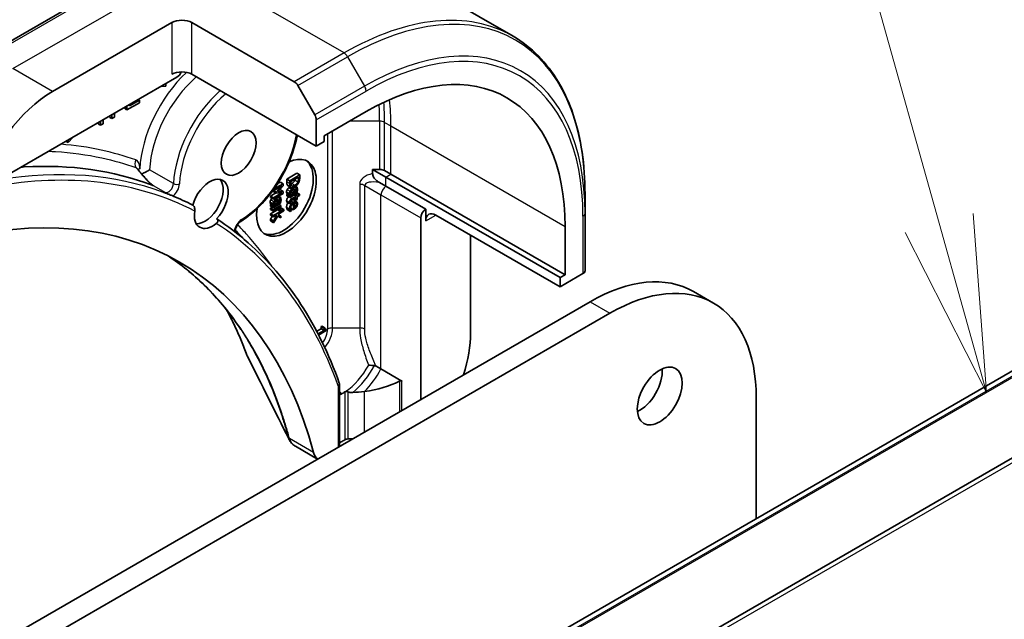
# Model space of a CAD drawing. Units: millimetres. Extents: x -1892 to 6965, y 40 to 1445.
# Drawn here: x -418 to -348, y 759 to 802 of the extents above; entities that cross this region are included whole.
import ezdxf

# ---------------------------------------------------------------- set-up
doc = ezdxf.new("R2010")
doc.units = ezdxf.units.MM
doc.header["$LTSCALE"] = 5
for name, color, linetype, lineweight in [('Symbol (TK)', 100, 'Continuous', 18), ('Visible (ISO)', 7, 'Continuous', 35), ('Visible Narrow (ISO)', 7, 'Continuous', 25)]:
    doc.layers.add(name, color=color, linetype=linetype, lineweight=lineweight)
doc.styles.add('Note Text (TK2)', font='MS PGothic.ttf')

# ---------------------------------------------------------------- blocks, each defined once
blk = doc.blocks.new('Balloon8')
at = {"layer": 'Symbol (TK)', "color": 100}
for p, q in [((322.505, 157.44), (320.952, 162.986)), ((323.179, 155.032), (322.987, 157.574)), ((322.505, 157.44), (323.179, 155.032)), ((322.024, 157.305), (323.179, 155.032))]:
    blk.add_line(p, q, dxfattribs=at)
at = {"layer": 'Symbol (TK)'}
blk.add_circle((320.146, 165.864), 3, dxfattribs=at)
at = {"layer": 'Symbol (TK)', "color": 7, "insert": (320.146, 165.859), "char_height": 2, "attachment_point": 5, "style": 'Note Text (TK2)'}
blk.add_mtext('2', dxfattribs=at)

msp = doc.modelspace()

# ---------------------------------------------------------------- linework, layer by layer
at = {"layer": 'Visible (ISO)'}
for p, q in [((-382.7433, 800.4727), (-393.557, 806.716)), ((-407.4283, 806.4881), (-420.1563, 799.1397)), ((-415.4565, 796.5458), (-406.9712, 801.4448)), ((-405.557, 801.4448), (-398.2789, 797.2428)), ((-420.7006, 789.4357), (-406.6177, 797.5665)), ((-396.7182, 792.6675), (-405.557, 797.7706)), ((-407.7521, 796.9115), (-407.4, 796.9206)), ((-407.4, 796.9206), (-407.4, 797.1148)), ((-398.0289, 796.9789), (-396.8217, 794.8881)), ((-410.3079, 795.319), (-410.3079, 795.4359)), ((-410.3079, 795.319), (-410.1665, 795.2374)), ((-410.1665, 795.2374), (-409.2818, 795.7482)), ((-410.1665, 795.5175), (-410.1665, 795.2374)), ((-409.2818, 795.9414), (-409.9786, 795.5391)), ((-409.9786, 795.5391), (-409.9786, 795.6261)), ((-409.3571, 795.9849), (-409.2818, 795.9414)), ((-409.2818, 795.7482), (-409.2818, 795.9414)), ((-411.3806, 794.6997), (-411.3806, 794.8166)), ((-411.3806, 794.6997), (-411.2392, 794.618)), ((-411.2392, 794.8982), (-411.2392, 794.618)), ((-411.2392, 794.618), (-411.0513, 794.7266)), ((-411.0513, 794.7266), (-411.0513, 795.0067)), ((-396.1525, 793.4023), (-393.1827, 795.117)), ((-412.1863, 794.2345), (-412.1863, 794.3514)), ((-412.1863, 794.2345), (-412.0449, 794.1529)), ((-412.0449, 794.4331), (-412.0449, 794.1529)), ((-412.0449, 794.1529), (-411.8569, 794.2614)), ((-411.8569, 794.2614), (-411.8569, 794.5416)), ((-396.7182, 794.5396), (-396.7182, 792.6675)), ((-414.337, 792.9156), (-413.9848, 793.313)), ((-396.1525, 792.9941), (-396.1525, 793.4023)), ((-414.4784, 792.9972), (-414.4784, 793.0281)), ((-414.4784, 792.9972), (-414.337, 792.9156)), ((-414.337, 793.1097), (-414.337, 792.9156)), ((-396.7182, 792.6675), (-396.1525, 792.9941)), ((-398.8156, 790.3282), (-398.1085, 790.7364)), ((-397.8964, 790.614), (-398.6035, 790.2057)), ((-398.5221, 790.1442), (-397.9778, 790.4585)), ((-398.1085, 790.7364), (-397.8964, 790.614)), ((-397.9778, 790.4585), (-397.9778, 790.3758)), ((-397.8964, 790.428), (-397.8964, 790.614)), ((-392.7182, 790.7136), (-392.7182, 791.0113)), ((-392.7182, 791.0113), (-392.2182, 791.0113)), ((-391.7684, 790.4629), (-392.7182, 791.0113)), ((-391.8646, 790.9267), (-391.4149, 790.6671)), ((-379.3941, 783.3186), (-391.7684, 790.4629)), ((-391.4149, 790.6671), (-379.0405, 783.5227)), ((-399.7677, 789.4829), (-399.1586, 789.8346)), ((-399.0606, 789.9924), (-399.7483, 789.5954)), ((-399.1586, 789.8346), (-399.5729, 789.3843)), ((-399.4763, 789.9974), (-399.2728, 790.1149)), ((-399.4543, 789.4131), (-399.0606, 789.8442)), ((-399.2728, 790.1149), (-399.0606, 789.9924)), ((-399.0606, 789.8442), (-399.0606, 789.9924)), ((-398.8156, 790.1403), (-398.8156, 790.3282)), ((-398.8156, 790.3282), (-398.6035, 790.2057)), ((-398.7589, 789.8839), (-398.5468, 789.7614)), ((-398.7224, 789.8533), (-398.5103, 789.7309)), ((-398.6035, 790.2057), (-398.6035, 790.0178)), ((-398.5422, 789.7259), (-398.3301, 789.6035)), ((-398.5221, 790.0615), (-398.5221, 790.1442)), ((-398.282, 789.7488), (-398.1755, 789.6873)), ((-398.2765, 789.7516), (-398.1755, 789.6933)), ((-398.1883, 789.8059), (-398.0843, 789.7459)), ((-398.0843, 789.7459), (-398.1755, 789.6933)), ((-391.7684, 789.8097), (-392.2182, 790.0694)), ((-388.94, 788.1768), (-391.7684, 789.8097)), ((-324.8847, 789.6282), (-544.0878, 663.0713)), ((-399.9799, 789.1151), (-399.6005, 789.3341)), ((-399.9799, 789.1151), (-399.7677, 788.9926)), ((-399.9799, 789.0066), (-399.9799, 789.1151)), ((-399.8112, 789.508), (-399.7677, 789.4829)), ((-399.785, 789.4406), (-399.785, 789.4929)), ((-399.785, 789.4406), (-399.5729, 789.3182)), ((-399.7677, 789.5682), (-399.7677, 789.4829)), ((-399.1586, 789.3443), (-399.7677, 788.9926)), ((-399.7677, 788.8841), (-399.0606, 789.2924)), ((-399.7557, 789.4899), (-399.5729, 789.3843)), ((-399.5729, 789.3843), (-399.5729, 789.3182)), ((-399.5729, 789.3182), (-399.1586, 789.3443)), ((-399.4864, 789.0466), (-399.3397, 788.9619)), ((-399.4812, 789.0495), (-399.3397, 788.9678)), ((-399.0606, 789.4432), (-399.4543, 789.4131)), ((-399.3901, 789.1021), (-399.2486, 789.0204)), ((-399.2486, 789.0204), (-399.3397, 788.9678)), ((-399.3181, 789.5622), (-399.2728, 789.5657)), ((-399.2728, 789.5657), (-399.0606, 789.4432)), ((-399.0606, 789.2924), (-399.0606, 789.4432)), ((-398.8156, 789.2331), (-398.7595, 789.2655)), ((-398.8156, 789.1299), (-398.8156, 789.2331)), ((-398.8156, 789.2331), (-398.6035, 789.1107)), ((-398.8156, 789.1299), (-398.6035, 789.0074)), ((-398.8047, 789.3142), (-398.5926, 789.1917)), ((-398.7595, 789.2655), (-398.5473, 789.1431)), ((-398.6035, 789.0074), (-398.2408, 789.2169)), ((-398.5473, 789.1431), (-398.6035, 789.1107)), ((-398.6035, 789.1107), (-398.6035, 789.0074)), ((-398.5242, 789.3858), (-398.3256, 789.2711)), ((-398.3256, 789.2711), (-398.4729, 789.1861)), ((-398.1468, 789.1196), (-398.4408, 788.9499)), ((-398.3995, 788.8705), (-398.1468, 789.0164)), ((-398.278, 789.1953), (-398.1468, 789.1196)), ((-398.2373, 789.3221), (-398.2545, 789.3121)), ((-398.2186, 789.2305), (-398.1468, 789.1891)), ((-398.1755, 789.6933), (-398.1755, 789.6873)), ((-398.1577, 789.2807), (-398.0729, 789.2317)), ((-398.0729, 789.2317), (-398.1468, 789.1891)), ((-398.1468, 789.1891), (-398.1468, 789.1196)), ((-398.1468, 789.0164), (-398.1468, 788.8265)), ((-398.1041, 789.3563), (-397.9205, 789.2503)), ((-397.9205, 789.2503), (-398.0729, 789.1623)), ((-398.0729, 789.1623), (-398.0729, 789.2317)), ((-398.0729, 789.059), (-397.9205, 789.147)), ((-398.0729, 788.8691), (-398.0729, 789.059)), ((-397.9205, 789.147), (-397.9205, 789.2503)), ((-377.6263, 789.2819), (-377.6263, 787.8881)), ((-315.9815, 788.5764), (-444.6351, 714.2982)), ((-399.9799, 789.0066), (-399.7677, 788.8841)), ((-399.9799, 788.5077), (-399.9237, 788.5401)), ((-399.9799, 788.4045), (-399.9799, 788.5077)), ((-399.9799, 788.5077), (-399.7677, 788.3852)), ((-399.9799, 788.4045), (-399.7677, 788.282)), ((-399.9799, 788.2596), (-399.8544, 788.332)), ((-399.969, 788.5887), (-399.7568, 788.4663)), ((-399.9237, 788.5401), (-399.7116, 788.4176)), ((-399.7677, 788.9926), (-399.7677, 788.8841)), ((-399.7677, 788.282), (-399.405, 788.4914)), ((-399.2371, 788.4434), (-399.7677, 788.1371)), ((-399.7116, 788.4176), (-399.7677, 788.3852)), ((-399.7677, 788.3852), (-399.7677, 788.282)), ((-399.6884, 788.6603), (-399.4898, 788.5457)), ((-399.4898, 788.5457), (-399.6371, 788.4606)), ((-399.6363, 788.96), (-399.4943, 788.878)), ((-399.4016, 788.5966), (-399.4188, 788.5867)), ((-399.3652, 788.5174), (-399.2371, 788.4434)), ((-399.3397, 788.9678), (-399.3397, 788.9619)), ((-399.3162, 788.2946), (-399.2371, 788.3402)), ((-399.2371, 788.3402), (-399.2371, 788.4434)), ((-398.811, 788.6879), (-398.5989, 788.5654)), ((-398.5989, 788.5654), (-398.5187, 788.6118)), ((-398.5187, 788.6118), (-398.5187, 788.6177)), ((-398.3474, 788.5724), (-398.3474, 788.1483)), ((-398.3358, 788.8381), (-398.1237, 788.7156)), ((-398.3113, 788.9214), (-398.1468, 788.8265)), ((-398.2792, 788.2882), (-398.2792, 788.6118)), ((-398.2792, 788.4463), (-398.1726, 788.3848)), ((-398.1468, 788.8265), (-398.0729, 788.8691)), ((-399.9799, 788.1563), (-399.9799, 788.2596)), ((-399.9799, 788.2596), (-399.7677, 788.1371)), ((-399.9799, 788.1563), (-399.7677, 788.0339)), ((-399.9799, 787.8546), (-399.4756, 788.1458)), ((-399.9799, 787.7514), (-399.9799, 787.8546)), ((-399.9799, 787.8546), (-399.7677, 787.7322)), ((-399.9799, 787.7514), (-399.7677, 787.6289)), ((-399.9799, 787.4828), (-399.8484, 787.6755)), ((-399.7677, 788.0339), (-399.3913, 788.2512)), ((-399.0291, 788.1586), (-399.7677, 787.7322)), ((-399.7677, 788.1371), (-399.7677, 788.0339)), ((-399.7677, 787.6289), (-399.546, 787.757)), ((-399.5116, 787.7358), (-399.7677, 787.3603)), ((-399.7677, 787.7322), (-399.7677, 787.6289)), ((-399.7677, 787.2247), (-399.4589, 787.6882)), ((-399.5471, 787.7563), (-399.5116, 787.7358)), ((-399.546, 787.757), (-399.5116, 787.7358)), ((-399.5248, 788.1741), (-399.3328, 788.0633)), ((-399.5202, 788.1768), (-399.3328, 788.0686)), ((-399.4612, 787.8059), (-399.0291, 788.0554)), ((-399.2371, 787.6931), (-399.4612, 787.8059)), ((-399.4589, 787.6882), (-399.2371, 787.5648)), ((-399.4468, 787.8142), (-399.2371, 787.6931)), ((-399.3328, 788.0633), (-399.24, 788.1169)), ((-399.3328, 788.0686), (-399.3328, 788.0633)), ((-399.2766, 788.2607), (-399.2412, 788.2811)), ((-399.2412, 788.2811), (-399.0291, 788.1586)), ((-399.2371, 787.5648), (-399.2371, 787.6931)), ((-399.0291, 788.0554), (-399.0291, 788.1586)), ((-398.783, 788.153), (-398.5708, 788.0305)), ((-398.5708, 788.0305), (-398.4734, 788.0867)), ((-398.5376, 788.2581), (-398.3474, 788.1483)), ((-398.4734, 788.0867), (-398.4734, 788.0927)), ((-398.3474, 788.1483), (-398.2987, 788.1764)), ((-388.94, 787.3603), (-388.94, 788.1768)), ((-379.3941, 782.6654), (-388.2329, 787.7685)), ((-377.6263, 783.8056), (-377.6263, 787.8881)), ((-399.9799, 787.4828), (-399.7677, 787.3603)), ((-399.9799, 787.3471), (-399.9799, 787.4828)), ((-399.9799, 787.3471), (-399.7677, 787.2247)), ((-399.7677, 787.3603), (-399.7677, 787.2247)), ((-389.2936, 787.5644), (-389.2936, 774.6637)), ((-379.0405, 786.952), (-379.0405, 783.5227)), ((-385.758, 786.3396), (-385.758, 779.3994)), ((-379.3941, 782.6654), (-377.7728, 783.6015)), ((-379.0405, 783.5227), (-379.3941, 783.3186)), ((-379.3941, 783.3186), (-379.3941, 782.6654)), ((-369.9228, 782.332), (-368.5085, 781.5155)), ((-377.2728, 781.604), (-603.5469, 650.9645)), ((-602.1327, 650.148), (-375.8585, 780.7875)), ((-396.6918, 779.5085), (-396.3827, 779.6869)), ((-396.6599, 779.4479), (-396.6445, 779.439)), ((-396.6445, 779.439), (-396.6528, 779.4343)), ((-396.6445, 779.4185), (-396.6445, 779.439)), ((-396.1706, 779.5644), (-396.5934, 779.3203)), ((-396.5516, 779.2392), (-396.0073, 779.5535)), ((-396.3827, 779.8351), (-396.318, 779.8725)), ((-396.3827, 779.6869), (-396.3827, 779.8351)), ((-396.3827, 779.8351), (-396.1706, 779.7126)), ((-396.3827, 779.6869), (-396.1706, 779.5644)), ((-396.318, 779.8725), (-396.1059, 779.75)), ((-396.1059, 779.75), (-396.1706, 779.7126)), ((-396.1706, 779.7126), (-396.1706, 779.5644)), ((-396.1028, 779.6933), (-396.0073, 779.6382)), ((-396.0073, 779.5535), (-396.0073, 779.6382)), ((-392.122, 776.8309), (-392.4727, 777.0334)), ((-390.631, 775.9701), (-392.122, 776.8309)), ((-395.0747, 775.7812), (-395.0747, 771.326)), ((-365.4641, 774.7862), (-365.4641, 766.1997)), ((-394.9504, 771.6427), (-395.0747, 771.571)), ((-396.6297, 770.4282), (-398.1927, 771.3307))]:
    msp.add_line(p, q, dxfattribs=at)
for centre, major_axis, ratio, start_param, end_param in [((-406.2641, 801.0366), (-1, 0), 0.5773503, 3.9269908, 5.4977871), ((-393.1827, 778.787), (10, 17.3205), 0.5773503, 5.4977871, 7.0685835), ((-406.2641, 797.3623), (1, 0), 0.5773503, 0.7853982, 2.3561945), ((-406.6177, 797.9747), (-0.25, -0.433), 0.5773503, 0.7853982, 1.8141108), ((-398.2789, 796.8345), (0.25, -0.433), 0.5773503, 1.5707963, 2.3561945), ((-415.4565, 790.0139), (4, 6.9282), 0.5773503, 0.7853982, 1.9717977), ((-397.0717, 794.7437), (0.25, -0.433), 0.5773503, 0.7853982, 1.5707963), ((-398.8395, 788.9932), (1.5, 2.5981), 0.5773503, 2.1771363, 6.9818711), ((-399.0516, 789.1157), (1.5, 2.5981), 0.5773503, 3.2123624, 6.2124156), ((-396.343, 789.9964), (-23.2498, 23.5443), 0.2714268, 1.2657196, 1.2806704), ((-404.2836, 788.6269), (0.925, 1.6021), 0.5773503, 4.3027005, 8.2636701), ((-392.2182, 790.7226), (-0.5, 0), 0.5773503, 3.9269908, 4.712389), ((-404.6372, 788.831), (0.925, 1.6021), 0.5773503, 3.4523459, 6.0908925), ((-432.4271, 739.3911), (26, 45.0333), 0.5773503, 5.7600423, 6.8063283), ((-432.6392, 739.5136), (28, 48.4974), 0.5773503, 0.0303065, 0.0775349), ((-404.0715, 788.5044), (-0.925, -1.6021), 0.5773503, 5.3043908, 7.2619798), ((-388.94, 787.7685), (0.25, 0.433), 0.5773503, 0.7853982, 2.3561945), ((-388.2329, 786.952), (-0.5, 0.866), 0.5773503, 5.4977871, 7.0685835), ((-378.1263, 783.8056), (0.5, 0), 0.5773503, 5.4977871, 6.2831853), ((-377.2728, 769.6015), (7.35, 12.7306), 0.5773503, 0, 0.7853982), ((-375.8585, 768.785), (7.35, 12.7306), 0.5773503, 5.4977871, 7.0685835), ((-391.4149, 776.1334), (-4, -6.9282), 0.5773503, 1.9309978, 2.3561945), ((-400.3112, 778.5196), (-1.0849, -1.0886), 0.8274418, 5.9205714, 6.0126931), ((-373.7372, 775.7252), (1.125, 1.9486), 0.5773503, 3.8212665, 5.6035115), ((-395.3747, 778.4196), (6.2181, -0.4498), 0.5228786, 5.0900325, 5.5723539), ((-394.9504, 778.1747), (-1.9216, -3.3283), 0.5773503, 0.7921167, 0.879075), ((-395.3747, 778.4196), (6.2181, -0.4498), 0.5228786, 4.9523958, 5.0900325), ((-394.9504, 778.1747), (-4, -6.9282), 0.5773503, 0.7853982, 0.8303492), ((-395.3747, 778.4196), (12.4362, -0.8996), 0.5228786, 4.8240068, 4.8480919), ((-395.5489, 772.1137), (-1, -1.7321), 0.5773503, 5.7600423, 6.2053716)]:
    msp.add_ellipse(centre, major_axis=major_axis, ratio=ratio, start_param=start_param, end_param=end_param, dxfattribs=at)
for centre, major_axis in [((-402.2336, 792.1776), (-0.875, -1.5155)), ((-372.323, 774.9087), (1.125, 1.9486))]:
    msp.add_ellipse(centre, major_axis=major_axis, ratio=0.5773503, dxfattribs=at)
for points, degree, knots in [([(-377.6263, 789.2819), (-377.6263, 790.3093), (-377.6963, 791.2989), (-377.9764, 793.1793), (-378.1865, 794.0702), (-378.7447, 795.7316), (-379.0928, 796.5022), (-379.9216, 797.9019), (-380.4024, 798.5311), (-381.486, 799.6276), (-382.0888, 800.0948), (-382.7433, 800.4727)], 3, [3.14159265, 3.14159265, 3.14159265, 3.14159265, 3.29867229, 3.29867229, 3.45575192, 3.45575192, 3.61283155, 3.61283155, 3.76991118, 3.76991118, 3.92699082, 3.92699082, 3.92699082, 3.92699082]), ([(-398.065, 793.4451), (-398.1446, 793.0246), (-398.2611, 792.5952), (-398.6254, 791.5565), (-398.9082, 790.9486), (-399.5818, 789.7991), (-399.9724, 789.2575), (-400.8245, 788.2924), (-401.2861, 787.8694), (-401.8666, 787.4525), (-401.9724, 787.381), (-402.0786, 787.3136)], 3, [3.3823154, 3.3823154, 3.3823154, 3.3823154, 3.6114579, 3.6114579, 3.9381555, 3.9381555, 4.2642766, 4.2642766, 4.591053, 4.591053, 4.6632942, 4.6632942, 4.6632942, 4.6632942]), ([(-417.6951, 791.1709), (-417.6228, 791.1757), (-417.5506, 791.1802), (-414.1972, 791.3742), (-411.1385, 790.9376), (-408.3838, 789.8913)], 3, [-13.7885733, -13.7885733, -13.7885733, -13.7885733, -13.6986001, -13.6986001, -9.6024571, -9.6024571, -9.6024571, -9.6024571]), ([(-409.1176, 790.6849), (-409.0646, 790.6218), (-409.0108, 790.5589), (-408.9012, 790.434), (-408.8455, 790.372), (-408.7325, 790.2502), (-408.6752, 790.1903), (-408.5609, 790.0767), (-408.5032, 790.0222), (-408.4332, 789.9619), (-408.4163, 789.9478), (-408.3909, 789.9276), (-408.3816, 789.9205), (-408.3673, 789.91), (-408.3619, 789.9061), (-408.3497, 789.8976), (-408.3439, 789.8939), (-408.3394, 789.8912), (-408.3386, 789.8907), (-408.3381, 789.8904)], 3, [0, 0, 0, 0, 0.02672736, 0.02672736, 0.05345472, 0.05345472, 0.08018208, 0.08018208, 0.10690944, 0.10690944, 0.11589345, 0.11589345, 0.1216102, 0.1216102, 0.12564775, 0.12564775, 0.1318182, 0.1318182, 0.13363679, 0.13363679, 0.13363679, 0.13363679]), ([(-408.5569, 790.9818), (-408.5577, 790.9814), (-408.5585, 790.981), (-408.6282, 790.9437), (-408.7129, 790.8986), (-408.8725, 790.8121), (-408.9428, 790.7735), (-409.0447, 790.7169), (-409.0789, 790.6978), (-409.1126, 790.6789)], 3, [-0.000437557, -0.000437557, -0.000437557, -0.000437557, 0, 0, 0.038556514, 0.038556514, 0.067554814, 0.067554814, 0.081995517, 0.081995517, 0.081995517, 0.081995517]), ([(-392.7182, 790.7136), (-392.7182, 790.6753), (-392.712, 790.6342), (-392.6867, 790.5495), (-392.6683, 790.508), (-392.6165, 790.4172), (-392.5814, 790.3707), (-392.5016, 790.2811), (-392.4551, 790.2382), (-392.3472, 790.1504), (-392.2814, 790.1059), (-392.2182, 790.0694)], 3, [0, 0, 0, 0, 0.014065838, 0.014065838, 0.02791008, 0.02791008, 0.045372293, 0.045372293, 0.065237494, 0.065237494, 0.091959796, 0.091959796, 0.091959796, 0.091959796]), ([(-408.3079, 789.8752), (-408.3078, 789.8752), (-408.3078, 789.8751), (-408.3053, 789.8721), (-408.3051, 789.8703), (-408.3085, 789.8686), (-408.3123, 789.8687), (-408.3301, 789.8722), (-408.3521, 789.8793), (-408.3838, 789.8913)], 3, [-0.000123376, -0.000123376, -0.000123376, -0.000123376, 0, 0, 0.006320737, 0.006320737, 0.012800642, 0.012800642, 0.027542761, 0.027542761, 0.027542761, 0.027542761]), ([(-398.6621, 789.7069), (-398.6071, 789.7386), (-398.5541, 789.7328), (-398.5422, 789.7259)], 2, [0, 0, 0, 1, 1.3594771, 1.3594771, 1.3594771]), ([(-407.4399, 789.3741), (-407.4399, 789.374), (-407.4399, 789.3739), (-407.4387, 789.3588), (-407.4381, 789.3421), (-407.5194, 789.3632), (-407.5423, 789.3708), (-407.5665, 789.3797)], 3, [-0.000315882, -0.000315882, -0.000315882, -0.000315882, 0, 0, 0.053306152, 0.053306152, 0.070002738, 0.070002738, 0.070002738, 0.070002738]), ([(-407.4808, 789.351), (-407.4991, 789.358), (-407.5218, 789.3637), (-407.5593, 789.377), (-407.5628, 789.3783), (-407.5665, 789.3797)], 3, [0.171747627, 0.171747627, 0.171747627, 0.171747627, 0.192057198, 0.192057198, 0.194165653, 0.194165653, 0.194165653, 0.194165653]), ([(-407.0212, 789.172), (-407.0516, 789.1843), (-407.0821, 789.1965), (-407.1431, 789.2208), (-407.1736, 789.2329), (-407.2348, 789.2569), (-407.2654, 789.2688), (-407.3267, 789.2925), (-407.3574, 789.3042), (-407.4189, 789.3276), (-407.4496, 789.3392), (-407.4804, 789.3508)], 3, [4.007979652, 4.007979652, 4.007979652, 4.007979652, 4.010973567, 4.010973567, 4.013967482, 4.013967482, 4.016961397, 4.016961397, 4.019955312, 4.019955312, 4.022949227, 4.022949227, 4.022949227, 4.022949227]), ([(-406.8921, 789.1174), (-406.8948, 789.1185), (-406.8976, 789.1197), (-406.9395, 789.1371), (-406.9852, 789.1572), (-407.0212, 789.172)], 3, [0.070336592, 0.070336592, 0.070336592, 0.070336592, 0.071303915, 0.071303915, 0.084451088, 0.084451088, 0.084451088, 0.084451088]), ([(-399.5157, 788.9245), (-399.5157, 788.9603), (-399.5269, 789.0126), (-399.5293, 789.0218)], 2, [0, 0, 0, 1, 1.2178083, 1.2178083, 1.2178083]), ([(-398.8259, 788.7938), (-398.8259, 788.8778), (-398.7502, 789.0078), (-398.6831, 789.0534)], 2, [0, 0, 0, 1, 1.8235518, 1.8235518, 1.8235518]), ([(-405.3553, 788.0535), (-405.3485, 788.0972), (-405.3465, 788.1448), (-405.355, 788.2357), (-405.3636, 788.2778), (-405.3909, 788.3537), (-405.4083, 788.3869), (-405.4505, 788.4418), (-405.4742, 788.4633), (-405.5003, 788.4785), (-405.5004, 788.4785), (-405.5005, 788.4786)], 3, [0.207153277, 0.207153277, 0.207153277, 0.207153277, 0.222047342, 0.222047342, 0.234808163, 0.234808163, 0.246412076, 0.246412076, 0.257335668, 0.257335668, 0.257373126, 0.257373126, 0.257373126, 0.257373126]), ([(-399.9478, 788.8571), (-399.926, 788.8941), (-399.8845, 788.9373), (-399.8749, 788.946)], 2, [0, 0, 0, 1, 1.2924266, 1.2924266, 1.2924266]), ([(-398.8277, 788.3362), (-398.8277, 788.4831), (-398.7451, 788.6243), (-398.7323, 788.6424)], 2, [0, 0, 0, 1, 1.1580367, 1.1580367, 1.1580367]), ([(-398.4317, 788.8516), (-398.3834, 788.8599), (-398.3411, 788.8412), (-398.3358, 788.8381)], 2, [0.52528419, 0.52528419, 0.52528419, 1, 1.07506053, 1.07506053, 1.07506053]), ([(-403.8036, 787.4989), (-403.7779, 787.484), (-403.7571, 787.4645), (-403.7273, 787.4178), (-403.7189, 787.391), (-403.7157, 787.333), (-403.722, 787.3024), (-403.7501, 787.2398), (-403.7733, 787.209), (-403.8084, 787.1769), (-403.8141, 787.172), (-403.8201, 787.1672)], 3, [0.209598127, 0.209598127, 0.209598127, 0.209598127, 0.220500045, 0.220500045, 0.231649354, 0.231649354, 0.243548426, 0.243548426, 0.256902043, 0.256902043, 0.259406745, 0.259406745, 0.259406745, 0.259406745]), ([(-395.0825, 775.8261), (-395.4475, 776.8502), (-395.8584, 777.8307), (-396.7693, 779.6974), (-397.2692, 780.5835), (-398.3548, 782.2546), (-398.9405, 783.0396), (-400.1934, 784.5022), (-400.8606, 785.1799), (-402.2717, 786.4224), (-403.0155, 786.9873), (-403.7947, 787.4934)], 3, [3.47053328, 3.47053328, 3.47053328, 3.47053328, 3.55576389, 3.55576389, 3.64099449, 3.64099449, 3.72622509, 3.72622509, 3.81145569, 3.81145569, 3.89668629, 3.89668629, 3.89668629, 3.89668629]), ([(-402.0786, 787.3136), (-402.1071, 787.2956), (-402.1381, 787.2718), (-402.2027, 787.2123), (-402.2363, 787.176), (-402.3009, 787.0936), (-402.3318, 787.0472), (-402.3863, 786.9499), (-402.4097, 786.899), (-402.4461, 786.8), (-402.4591, 786.752), (-402.4748, 786.6659), (-402.4777, 786.6277), (-402.4768, 786.5798), (-402.4757, 786.5655), (-402.4739, 786.553)], 3, [4.7614837, 4.7614837, 4.7614837, 4.7614837, 5.0012178, 5.0012178, 5.2557455, 5.2557455, 5.5209615, 5.5209615, 5.7895297, 5.7895297, 6.053216, 6.053216, 6.3043634, 6.3043634, 6.4301873, 6.4301873, 6.4301873, 6.4301873]), ([(-402.0846, 779.6367), (-402.4114, 780.1283), (-402.7544, 780.5994), (-403.4715, 781.4995), (-403.8457, 781.9285), (-404.624, 782.7432), (-405.0282, 783.1289), (-405.8654, 783.8561), (-406.2985, 784.1976), (-406.9263, 784.6458), (-407.1096, 784.7713), (-407.2951, 784.8931)], 3, [1.2752854, 1.2752854, 1.2752854, 1.2752854, 1.5679979, 1.5679979, 1.8607104, 1.8607104, 2.1534229, 2.1534229, 2.4461354, 2.4461354, 2.5647027, 2.5647027, 2.5647027, 2.5647027]), ([(-403.0652, 780.9894), (-403.0085, 780.8828), (-402.9524, 780.7756), (-402.7429, 780.3678), (-402.5938, 780.0623), (-402.3055, 779.4404), (-402.1664, 779.1239), (-401.8982, 778.4802), (-401.7712, 778.1582), (-401.645, 777.8203)], 3, [4.2877113, 4.2877113, 4.2877113, 4.2877113, 4.34544465, 4.34544465, 4.5057006, 4.5057006, 4.66595655, 4.66595655, 4.82621249, 4.82621249, 4.82621249, 4.82621249]), ([(-392.5827, 777.0699), (-392.641, 777.0751), (-392.7065, 777.0795), (-392.8469, 777.0869), (-392.9213, 777.0898), (-392.995, 777.0921), (-392.9959, 777.0921), (-392.9967, 777.0921)], 3, [0, 0, 0, 0, 0.021110123, 0.021110123, 0.043142821, 0.043142821, 0.043406091, 0.043406091, 0.043406091, 0.043406091]), ([(-395.0825, 775.8261), (-395.0777, 775.8126), (-395.0751, 775.7986), (-395.0741, 775.758), (-395.0812, 775.7312), (-395.1102, 775.6786), (-395.1325, 775.6534), (-395.1614, 775.6308), (-395.162, 775.6303), (-395.1626, 775.6299)], 3, [-0.030554068, -0.030554068, -0.030554068, -0.030554068, -0.024124746, -0.024124746, -0.012300484, -0.012300484, 0, 0, 0.000249164, 0.000249164, 0.000249164, 0.000249164]), ([(-390.631, 775.9701), (-390.6443, 775.9778), (-390.6591, 775.9831), (-390.6903, 775.9888), (-390.7068, 775.9892), (-390.7548, 775.9837), (-390.7869, 775.9722), (-390.816, 775.9574)], 3, [0, 0, 0, 0, 0.005657076, 0.005657076, 0.011314152, 0.011314152, 0.021832838, 0.021832838, 0.021832838, 0.021832838]), ([(-395.0747, 775.0114), (-395.0542, 775.0104), (-395.0327, 775.0121), (-394.985, 775.0228), (-394.9587, 775.0327), (-394.9322, 775.0474)], 3, [0.066755274, 0.066755274, 0.066755274, 0.066755274, 0.07820125, 0.07820125, 0.091273806, 0.091273806, 0.091273806, 0.091273806]), ([(-395.0285, 775.1719), (-395.02, 775.161), (-395.0116, 775.1501), (-394.9795, 775.1086), (-394.9559, 775.078), (-394.9322, 775.0474)], 3, [-0.004159023, -0.004159023, -0.004159023, -0.004159023, 0, 0, 0.011639284, 0.011639284, 0.011639284, 0.011639284]), ([(-394.4569, 775.1994), (-394.4601, 775.2005), (-394.4634, 775.2016), (-394.5053, 775.2157), (-394.5432, 775.2243), (-394.5972, 775.2273), (-394.6158, 775.2265), (-394.6335, 775.2231)], 3, [-0.114533932, -0.114533932, -0.114533932, -0.114533932, -0.113507163, -0.113507163, -0.101121169, -0.101121169, -0.094439382, -0.094439382, -0.094439382, -0.094439382]), ([(-394.4569, 775.1994), (-394.4359, 775.192), (-394.4149, 775.1857), (-394.312, 775.159), (-394.2097, 775.1499), (-394.125, 775.1546)], 3, [0.316589216, 0.316589216, 0.316589216, 0.316589216, 0.322855845, 0.322855845, 0.348569461, 0.348569461, 0.348569461, 0.348569461]), ([(-398.679, 771.8653), (-398.6576, 771.8225), (-398.6342, 771.7805), (-398.5831, 771.699), (-398.5553, 771.6593), (-398.4951, 771.5831), (-398.4627, 771.5464), (-398.3932, 771.477), (-398.3561, 771.4443), (-398.2775, 771.3836), (-398.2361, 771.3557), (-398.1927, 771.3307)], 3, [0.014040895, 0.014040895, 0.014040895, 0.014040895, 0.027014678, 0.027014678, 0.039988461, 0.039988461, 0.052962244, 0.052962244, 0.065936027, 0.065936027, 0.07890981, 0.07890981, 0.07890981, 0.07890981]), ([(-394.6962, 771.7961), (-394.6696, 771.8128), (-394.6358, 771.8279), (-394.5619, 771.8491), (-394.5217, 771.8553), (-394.4751, 771.8573), (-394.466, 771.8574), (-394.4569, 771.8573)], 3, [0.135673224, 0.135673224, 0.135673224, 0.135673224, 0.146994423, 0.146994423, 0.158315622, 0.158315622, 0.160989032, 0.160989032, 0.160989032, 0.160989032])]:
    msp.add_open_spline(points, degree=degree, knots=knots, dxfattribs=at)
for points, degree in [([(-409.4219, 791.0491), (-409.4255, 791.0534), (-409.4269, 791.0559), (-409.4269, 791.0559)], 3), ([(-397.9526, 790.1032), (-397.9262, 790.1647), (-397.8964, 790.3129), (-397.8964, 790.428)], 2), ([(-398.7589, 789.8839), (-398.7927, 789.9266), (-398.8156, 790.041), (-398.8156, 790.1403)], 2), ([(-398.7224, 789.8533), (-398.743, 789.8652), (-398.7589, 789.8839)], 2), ([(-398.6035, 790.0178), (-398.6035, 789.9185), (-398.5806, 789.8041), (-398.5468, 789.7614)], 2), ([(-398.5468, 789.7614), (-398.5032, 789.7105), (-398.3474, 789.7098), (-398.2505, 789.7657)], 2), ([(-398.4751, 789.863), (-398.5021, 789.8918), (-398.5221, 789.9893), (-398.5221, 790.0615)], 2), ([(-398.5174, 789.9734), (-398.4912, 789.9848), (-398.4615, 790.002)], 2), ([(-398.2494, 789.8795), (-398.3319, 789.8319), (-398.4419, 789.8253), (-398.4751, 789.863)], 2), ([(-398.4615, 790.002), (-398.3801, 790.049), (-398.265, 790.1777), (-398.2323, 790.258)], 2), ([(-398.3515, 789.65), (-398.3515, 789.6817), (-398.3587, 789.7192)], 2), ([(-398.2505, 789.7657), (-398.1474, 789.8253), (-397.9978, 789.9983), (-397.9526, 790.1032)], 2), ([(-398.0202, 790.1356), (-398.0528, 790.0552), (-398.168, 789.9265), (-398.2494, 789.8795)], 2), ([(-398.2323, 790.258), (-398.2191, 790.2914), (-398.2102, 790.3243)], 2), ([(-398.0603, 789.5725), (-398.0603, 789.6248), (-398.0775, 789.7214), (-398.0843, 789.7459)], 2), ([(-397.9778, 790.3758), (-397.9778, 790.3023), (-397.9978, 790.1921), (-398.0202, 790.1356)], 2), ([(-399.2245, 788.8471), (-399.2245, 788.8993), (-399.2417, 788.9959), (-399.2486, 789.0204)], 2), ([(-398.8305, 789.4237), (-398.8305, 789.4614), (-398.8059, 789.5438), (-398.7835, 789.5825)], 2), ([(-398.8047, 789.3142), (-398.8174, 789.334), (-398.8305, 789.3774), (-398.8305, 789.4237)], 2), ([(-398.7595, 789.2655), (-398.7675, 789.2735), (-398.7962, 789.2993), (-398.8047, 789.3142)], 2), ([(-398.7835, 789.5825), (-398.7618, 789.6195), (-398.6976, 789.6864), (-398.6621, 789.7069)], 2), ([(-398.5714, 789.46), (-398.5938, 789.4213), (-398.6184, 789.3389), (-398.6184, 789.3012)], 2), ([(-398.6184, 789.3012), (-398.6184, 789.2549), (-398.6052, 789.2116), (-398.5926, 789.1917)], 2), ([(-398.5926, 789.1917), (-398.584, 789.1768), (-398.5554, 789.151), (-398.5473, 789.1431)], 2), ([(-398.4499, 789.5844), (-398.4855, 789.5639), (-398.5496, 789.4971), (-398.5714, 789.46)], 2), ([(-398.5359, 789.3118), (-398.5359, 789.3687), (-398.4895, 789.4551), (-398.4436, 789.4815)], 2), ([(-398.4729, 789.1861), (-398.4998, 789.2049), (-398.5359, 789.2635), (-398.5359, 789.3118)], 2), ([(-398.2946, 789.5622), (-398.317, 789.6076), (-398.3949, 789.6162), (-398.4499, 789.5844)], 2), ([(-398.4436, 789.4815), (-398.4035, 789.5047), (-398.3582, 789.4772), (-398.3474, 789.4425)], 2), ([(-398.3525, 789.6164), (-398.3515, 789.6332), (-398.3515, 789.65)], 2), ([(-398.3474, 789.4425), (-398.3382, 789.4127), (-398.3285, 789.3065), (-398.3256, 789.2711)], 2), ([(-398.2545, 789.3121), (-398.2585, 789.3912), (-398.274, 789.5225), (-398.2946, 789.5622)], 2), ([(-398.2408, 789.2169), (-398.1909, 789.2456), (-398.1216, 789.3187), (-398.0998, 789.3651)], 2), ([(-398.1571, 789.4101), (-398.168, 789.3839), (-398.2064, 789.3399), (-398.2373, 789.3221)], 2), ([(-398.1755, 789.6873), (-398.1577, 789.6492), (-398.1394, 789.5632), (-398.1394, 789.5275)], 2), ([(-398.1394, 789.5275), (-398.1394, 789.4971), (-398.1462, 789.4362), (-398.1571, 789.4101)], 2), ([(-398.0998, 789.3651), (-398.0775, 789.4124), (-398.0603, 789.509), (-398.0603, 789.5725)], 2), ([(-399.9948, 788.6983), (-399.9948, 788.736), (-399.9701, 788.8183), (-399.9478, 788.8571)], 2), ([(-399.969, 788.5887), (-399.9816, 788.6086), (-399.9948, 788.6519), (-399.9948, 788.6983)], 2), ([(-399.9237, 788.5401), (-399.9317, 788.5481), (-399.9604, 788.5739), (-399.969, 788.5887)], 2), ([(-399.7356, 788.7346), (-399.758, 788.6959), (-399.7826, 788.6135), (-399.7826, 788.5758)], 2), ([(-399.7826, 788.5758), (-399.7826, 788.5295), (-399.7695, 788.4861), (-399.7568, 788.4663)], 2), ([(-399.7568, 788.4663), (-399.7483, 788.4514), (-399.7196, 788.4256), (-399.7116, 788.4176)], 2), ([(-399.6142, 788.859), (-399.6497, 788.8385), (-399.7139, 788.7716), (-399.7356, 788.7346)], 2), ([(-399.7001, 788.5864), (-399.7001, 788.6433), (-399.6537, 788.7296), (-399.6079, 788.7561)], 2), ([(-399.6371, 788.4606), (-399.664, 788.4795), (-399.7001, 788.5381), (-399.7001, 788.5864)], 2), ([(-399.4589, 788.8368), (-399.4812, 788.8821), (-399.5592, 788.8907), (-399.6142, 788.859)], 2), ([(-399.6079, 788.7561), (-399.5677, 788.7792), (-399.5225, 788.7518), (-399.5116, 788.717)], 2), ([(-399.5168, 788.891), (-399.5157, 788.9078), (-399.5157, 788.9245)], 2), ([(-399.5116, 788.717), (-399.5024, 788.6873), (-399.4927, 788.5811), (-399.4898, 788.5457)], 2), ([(-399.4188, 788.5867), (-399.4228, 788.6658), (-399.4382, 788.7971), (-399.4589, 788.8368)], 2), ([(-399.405, 788.4914), (-399.3552, 788.5202), (-399.2858, 788.5933), (-399.264, 788.6396)], 2), ([(-399.3214, 788.6846), (-399.3322, 788.6585), (-399.3706, 788.6145), (-399.4016, 788.5966)], 2), ([(-399.3397, 788.9619), (-399.3219, 788.9238), (-399.3036, 788.8378), (-399.3036, 788.8021)], 2), ([(-399.3036, 788.8021), (-399.3036, 788.7716), (-399.3105, 788.7108), (-399.3214, 788.6846)], 2), ([(-399.264, 788.6396), (-399.2417, 788.6869), (-399.2245, 788.7835), (-399.2245, 788.8471)], 2), ([(-398.8128, 788.229), (-398.8202, 788.2545), (-398.8277, 788.2992), (-398.8277, 788.3362)], 2), ([(-398.811, 788.6879), (-398.8179, 788.7131), (-398.8259, 788.768), (-398.8259, 788.7938)], 2), ([(-398.3411, 788.6806), (-398.4729, 788.6045), (-398.6155, 788.3607), (-398.6155, 788.2138)], 2), ([(-398.4408, 788.9499), (-398.5307, 788.8979), (-398.6138, 788.7553), (-398.6138, 788.6713)], 2), ([(-398.6138, 788.6713), (-398.6138, 788.6455), (-398.6058, 788.5906), (-398.5989, 788.5654)], 2), ([(-398.5376, 788.2601), (-398.5376, 788.3554), (-398.4396, 788.5191), (-398.3474, 788.5724)], 2), ([(-398.5359, 788.6905), (-398.5359, 788.7262), (-398.5193, 788.7775), (-398.5026, 788.7964)], 2), ([(-398.5187, 788.6177), (-398.5227, 788.626), (-398.5359, 788.6654), (-398.5359, 788.6905)], 2), ([(-398.5026, 788.7964), (-398.4837, 788.8185), (-398.4396, 788.8473), (-398.3995, 788.8705)], 2), ([(-398.058, 788.5608), (-398.058, 788.6872), (-398.2116, 788.7553), (-398.3411, 788.6806)], 2), ([(-398.2987, 788.1764), (-398.235, 788.2131), (-398.1474, 788.2988), (-398.117, 788.3494)], 2), ([(-398.2792, 788.6118), (-398.2454, 788.628), (-398.1944, 788.6336), (-398.1732, 788.6227)], 2), ([(-398.1726, 788.3848), (-398.1904, 788.358), (-398.2431, 788.3104), (-398.2792, 788.2882)], 2), ([(-398.1732, 788.6227), (-398.1525, 788.6108), (-398.1313, 788.5654), (-398.1313, 788.5244)], 2), ([(-398.1313, 788.5244), (-398.1313, 788.4827), (-398.1525, 788.4142), (-398.1726, 788.3848)], 2), ([(-398.117, 788.3494), (-398.0866, 788.3994), (-398.058, 788.5039), (-398.058, 788.5608)], 2), ([(-399.3913, 788.2512), (-399.3603, 788.232), (-399.3288, 788.1682), (-399.3288, 788.1265)], 2), ([(-399.3288, 788.1265), (-399.3288, 788.1086), (-399.3299, 788.0822), (-399.3328, 788.0686)], 2), ([(-399.2371, 788.1603), (-399.2371, 788.2), (-399.2726, 788.2635), (-399.3162, 788.2946)], 2), ([(-399.24, 788.1169), (-399.2383, 788.1278), (-399.2371, 788.1444), (-399.2371, 788.1603)], 2), ([(-398.783, 788.153), (-398.7893, 788.1672), (-398.8076, 788.2109), (-398.8128, 788.229)], 2), ([(-398.6155, 788.2138), (-398.6155, 788.1767), (-398.6081, 788.132), (-398.6006, 788.1066)], 2), ([(-398.6006, 788.1066), (-398.5955, 788.0884), (-398.5771, 788.0447), (-398.5708, 788.0305)], 2), ([(-398.5141, 788.1479), (-398.5244, 788.1684), (-398.5376, 788.2263), (-398.5376, 788.2601)], 2), ([(-398.4734, 788.0927), (-398.4826, 788.1), (-398.5026, 788.1268), (-398.5141, 788.1479)], 2), ([(-396.0073, 779.6382), (-396.0646, 779.6104), (-396.1059, 779.666), (-396.1059, 779.75)], 2), ([(-398.679, 771.8653), (-399.6504, 773.8143), (-400.6231, 775.7628), (-401.5973, 777.7105)], 3), ([(-392.4727, 777.0334), (-392.5065, 777.0529), (-392.5434, 777.0664), (-392.5827, 777.0699)], 3), ([(-394.6335, 775.2231), (-394.6564, 775.2188), (-394.6778, 775.2097), (-394.6962, 775.1973)], 3)]:
    msp.add_open_spline(points, degree=degree, dxfattribs=at)
at = {"layer": 'Visible Narrow (ISO)'}
for p, q in [((-419.9063, 799.1149), (-407.1783, 806.4634)), ((-418.2849, 798.1788), (-405.557, 805.5273)), ((-394.7433, 799.284), (-405.557, 805.5273)), ((-406.9712, 801.4448), (-406.9712, 797.7706)), ((-405.557, 797.7706), (-405.557, 801.4448)), ((-394.7433, 799.284), (-398.2789, 797.2428)), ((-398.0289, 796.9789), (-394.4933, 799.0201)), ((-394.4933, 799.0201), (-393.2862, 796.9293)), ((-415.4565, 796.5458), (-418.2849, 798.1788)), ((-393.2862, 796.9293), (-396.8217, 794.8881)), ((-396.7182, 794.5396), (-393.1827, 796.5809)), ((-392.2182, 794.4406), (-394.3542, 794.4406)), ((-392.2182, 794.4406), (-392.2182, 791.0113)), ((-391.8646, 794.356), (-391.4149, 794.0964)), ((-391.8646, 790.9267), (-391.8646, 794.356)), ((-391.4149, 790.6671), (-391.4149, 794.0964)), ((-391.4149, 794.0964), (-379.0405, 786.952)), ((-395.9149, 793.5395), (-395.9149, 779.6591)), ((-395.5613, 779.7436), (-395.5613, 793.7436)), ((-406.8599, 790.002), (-408.5569, 790.9818)), ((-398.0494, 790.4171), (-397.9778, 790.3758)), ((-391.7684, 790.4629), (-391.4149, 790.6671)), ((-391.7684, 789.8097), (-391.7684, 790.4629)), ((-322.8845, 790.3994), (-542.0876, 663.8424)), ((-541.9518, 663.8208), (-322.7487, 790.3778)), ((-408.3079, 789.8752), (-407.4399, 789.3741)), ((-398.8156, 790.1403), (-398.6035, 790.0178)), ((-398.4615, 790.002), (-398.2494, 789.8795)), ((-398.2323, 790.258), (-398.0202, 790.1356)), ((-393.6324, 789.9498), (-393.6324, 779.7436)), ((-393.2789, 779.6591), (-393.2789, 789.8653)), ((-393.2789, 789.8653), (-392.122, 789.1974)), ((-544.0736, 663.078), (-324.8705, 789.635)), ((-398.8305, 789.4237), (-398.6184, 789.3012)), ((-398.7835, 789.5825), (-398.5714, 789.46)), ((-398.6621, 789.7069), (-398.4499, 789.5844)), ((-398.572, 789.0256), (-398.4408, 788.9499)), ((-398.4284, 789.4893), (-398.3474, 789.4425)), ((-398.3515, 789.65), (-398.1394, 789.5275)), ((-398.2687, 789.4745), (-398.1571, 789.4101)), ((-398.2556, 789.3326), (-398.2373, 789.3221)), ((-392.122, 776.8309), (-392.122, 789.1974)), ((-392.122, 789.1974), (-389.2936, 787.5644)), ((-315.4815, 788.5269), (-444.1351, 714.2487)), ((-399.9948, 788.6983), (-399.7826, 788.5758)), ((-399.9478, 788.8571), (-399.7356, 788.7346)), ((-399.7127, 788.9159), (-399.6142, 788.859)), ((-399.5926, 788.7638), (-399.5116, 788.717)), ((-399.5157, 788.9245), (-399.3036, 788.8021)), ((-399.4329, 788.749), (-399.3214, 788.6846)), ((-399.4199, 788.6072), (-399.4016, 788.5966)), ((-398.8277, 788.3362), (-398.6155, 788.2138)), ((-398.8259, 788.7938), (-398.6138, 788.6713)), ((-398.5143, 788.7806), (-398.3411, 788.6806)), ((-398.2792, 788.6098), (-398.1313, 788.5244)), ((-399.468, 788.2069), (-399.3288, 788.1265)), ((-398.8128, 788.229), (-398.6006, 788.1066)), ((-388.94, 787.3603), (-388.2329, 787.7685)), ((-377.7728, 787.684), (-377.7728, 783.6015)), ((-377.2728, 781.604), (-375.8585, 780.7875)), ((-395.5613, 779.7436), (-393.6324, 779.7436)), ((-401.6227, 777.7742), (-398.7344, 772.0255)), ((-390.816, 775.9574), (-390.816, 773.7848)), ((-390.631, 773.8916), (-390.631, 775.9701)), ((-395.1626, 775.6299), (-395.1626, 771.2753)), ((-395.0285, 775.1719), (-395.0747, 775.252)), ((-394.6962, 775.1973), (-394.6962, 771.7961)), ((-394.4569, 771.8573), (-394.4569, 775.1994)), ((-393.3005, 772.3503), (-393.3005, 775.2316)), ((-396.9148, 770.9017), (-398.6163, 771.8841))]:
    msp.add_line(p, q, dxfattribs=at)
for centre, major_axis, ratio, start_param, end_param in [((-394.7433, 779.6881), (12, 20.7846), 0.5773503, 0, 0.7853982), ((-394.4933, 779.5438), (11.9268, 20.6578), 0.5773503, 5.4977871, 7.0685835), ((-393.2862, 778.8468), (11.0732, 19.1794), 0.5773503, 5.4977871, 7.0685835), ((-394.7433, 798.8758), (0.25, -0.433), 0.5773503, 1.5707963, 2.3561945), ((-393.1827, 778.787), (10.8964, 18.8732), 0.5773503, 5.4977871, 7.0685835), ((-404.4964, 793.484), (-3.375, -5.8457), 0.5773503, 4.2333382, 5.43828), ((-404.1428, 793.2799), (3.125, 5.4127), 0.5773503, 1.0366379, 2.3070997), ((-393.5362, 796.785), (-0.25, 0.433), 0.5773503, 3.9269908, 4.712389), ((-402.4458, 792.3001), (-3.125, -5.4127), 0.5773503, 4.1782306, 5.4486924), ((-402.2336, 792.1776), (2.975, 5.1529), 0.5773503, 1.0065411, 2.3070997), ((-406.2568, 786.3354), (-9.9268, -17.1937), 0.5773503, 2.3561945, 2.4301773), ((-406.0068, 786.191), (10, 17.3205), 0.5773503, 5.4977871, 5.5871167), ((-405.557, 785.9314), (10, 17.3205), 0.5773503, 5.4977871, 5.6160749), ((-392.2182, 794.1519), (0.5, 0), 0.5773503, 0.7853982, 1.5707963), ((-402.2336, 792.1776), (-2.975, -5.1529), 0.5773503, 0.8344929, 2.1350516), ((-409.1917, 791.4784), (0.1671, 0.4712), 0.8118845, 1.4218066, 2.612418), ((-432.4271, 739.3911), (27.85, 48.2376), 0.5773503, 0.027565, 0.4556998), ((-432.6392, 739.5136), (28, 48.4974), 0.5773503, 0.0997397, 0.4403863), ((-408.9073, 790.8568), (-0.4994, 0.025), 0.5419921, 5.5258218, 5.8999203), ((-409.5006, 790.3635), (0.383, 0.3214), 0.2740631, 0, 0.3090124), ((-392.2182, 789.9498), (-1.4142, 0), 0.5773503, 5.0737561, 6.2831853), ((-407.213, 789.8182), (-0.25, -0.433), 0.5773503, 0.0886373, 2.3070997), ((-407.0008, 789.6957), (0.4, 0.6928), 0.5773503, 4.1203559, 5.4486924), ((-406.648, 790.1123), (-0.2997, 0.0124), 0.5483211, 0.8087695, 2.3795658), ((-393.6324, 789.6612), (-0.5, 0), 0.5773503, 3.9269908, 4.712389), ((-392.2182, 789.6612), (-1.057, 0.2371), 0.3689725, 4.7949633, 6.3657596), ((-391.7684, 789.4015), (0.25, 0.433), 0.5773503, 0.7853982, 2.3561945), ((-378.1263, 787.8881), (0.5, 0), 0.5773503, 5.4977871, 6.2831853), ((-432.4271, 739.3911), (27.85, 48.2376), 0.5773503, 5.8274855, 6.2556203), ((-401.9994, 786.8081), (-0.4, -0.6928), 0.5773503, 3.9760856, 5.3015961), ((-402.2393, 787.567), (0.1607, -0.2534), 0.5483211, 0, 0.7620269), ((-396.7182, 779.1953), (-0.568, -0.9838), 0.5773503, 1.3727124, 2.3561945), ((-396.6146, 779.1355), (0.7448, 1.29), 0.5773503, 4.4193751, 5.4977871), ((-395.5613, 779.455), (-0.5, 0), 0.5773503, 4.712389, 5.4977871), ((-393.6324, 779.455), (-0.5, 0), 0.5773503, 3.9269908, 4.712389), ((-401.1766, 777.9952), (-0.4684, -0.1749), 0.7371107, 0, 0.1387958), ((-394.9431, 778.1704), (-1.9268, -3.3373), 0.5773503, 0.8992591, 1.5810011), ((-394.6931, 778.0261), (2, 3.4641), 0.5773503, 4.129191, 4.7691915), ((-394.2433, 777.7664), (2, 3.4641), 0.5773503, 4.2668277, 4.7750529), ((-421.4596, 732.7703), (-39.9515, 69.1981), 0.5773503, 5.010979, 5.0119045), ((-398.2928, 772.241), (-0.4827, -0.1303), 0.7080999, 0.265778, 0.6141506), ((-398.2748, 772.1871), (-0.4666, -0.1796), 0.6175475, 0.1451647, 0.5452569)]:
    msp.add_ellipse(centre, major_axis=major_axis, ratio=ratio, start_param=start_param, end_param=end_param, dxfattribs=at)
for points, knots in [([(-409.5453, 791.6825), (-410.3368, 791.9632), (-411.1526, 792.195), (-412.9244, 792.5804), (-413.8857, 792.722), (-414.8709, 792.8015)], [-1.99340475, -1.99340475, -1.99340475, -1.99340475, -1.56187034, -1.56187034, -1.08080092, -1.08080092, -1.08080092, -1.08080092]), ([(-415.731, 792.3049), (-415.5703, 792.2983), (-415.4101, 792.2902), (-415.2505, 792.2804), (-414.1194, 792.2112), (-413.0189, 792.0604), (-411.1232, 791.6483), (-410.3141, 791.4184), (-409.5291, 791.1401)], [0.9308384, 0.9308384, 0.9308384, 0.9308384, 1.0088528, 1.0088528, 1.0088528, 1.5618703, 1.5618703, 1.9934047, 1.9934047, 1.9934047, 1.9934047]), ([(-409.2609, 791.061), (-409.2573, 791.1318), (-409.2598, 791.1996), (-409.281, 791.3549), (-409.3065, 791.4374), (-409.3742, 791.5577), (-409.4112, 791.6014), (-409.4826, 791.6547), (-409.5127, 791.671), (-409.5453, 791.6825)], [-0.10828586, -0.10828586, -0.10828586, -0.10828586, -0.082959, -0.082959, -0.04608834, -0.04608834, -0.01772628, -0.01772628, 0, 0, 0, 0]), ([(-409.5291, 791.1401), (-409.5084, 791.129), (-409.4883, 791.1148), (-409.4527, 791.0836), (-409.437, 791.0672), (-409.4219, 791.0491)], [0, 0, 0, 0, 0.017726283, 0.017726283, 0.03279652, 0.03279652, 0.03279652, 0.03279652]), ([(-409.5291, 791.1401), (-409.504, 791.1099), (-409.4788, 791.0796), (-409.357, 790.9335), (-409.26, 790.8176), (-409.1625, 790.7016)], [-0.059519756, -0.059519756, -0.059519756, -0.059519756, -0.047206221, -0.047206221, 0, 0, 0, 0]), ([(-409.1625, 790.7016), (-409.0217, 790.5341), (-408.8737, 790.3656), (-408.6088, 790.0919), (-408.4954, 789.9813), (-408.3838, 789.8913)], [0, 0, 0, 0, 0.06820041, 0.06820041, 0.11416266, 0.11416266, 0.11416266, 0.11416266]), ([(-408.3079, 789.8752), (-408.3096, 789.8759), (-408.3115, 789.8767), (-408.3205, 789.8807), (-408.3288, 789.8851), (-408.3381, 789.8904)], [-0.1425759516, -0.1425759516, -0.1425759516, -0.1425759516, -0.1406134117, -0.1406134117, -0.1336367939, -0.1336367939, -0.1336367939, -0.1336367939]), ([(-399.878, 784.1259), (-400.445, 784.9505), (-401.055, 785.7222), (-401.9037, 786.6561), (-402.1055, 786.8689), (-402.3111, 787.0765)], [-1.04043778, -1.04043778, -1.04043778, -1.04043778, -0.5535619, -0.5535619, -0.40533365, -0.40533365, -0.40533365, -0.40533365]), ([(-398.6342, 771.9375), (-398.674, 772.0849), (-398.7146, 772.2315), (-398.796, 772.5167), (-398.8367, 772.6555), (-398.9627, 773.0743), (-399.0506, 773.352), (-399.2608, 773.9831), (-399.3855, 774.3343), (-399.641, 775.0111), (-399.7714, 775.3372), (-400.1075, 776.1318), (-400.3194, 776.594), (-400.8326, 777.6287), (-401.1417, 778.1928), (-401.8952, 779.4405), (-402.3523, 780.1091), (-403.4725, 781.5583), (-404.1563, 782.3123), (-405.6398, 783.7026), (-406.4424, 784.3348), (-407.2908, 784.891)], [0, 0, 0, 0, 0.0654966, 0.0654966, 0.1281786, 0.1281786, 0.2557943, 0.2557943, 0.4216947, 0.4216947, 0.5808112, 0.5808112, 0.8159396, 0.8159396, 1.1216066, 1.1216066, 1.5189737, 1.5189737, 2.0355509, 2.0355509, 2.5672138, 2.5672138, 2.5672138, 2.5672138]), ([(-401.6227, 777.7742), (-401.6463, 777.8377), (-401.6701, 777.9008), (-401.7489, 778.1078), (-401.8048, 778.2509), (-402.0601, 778.89), (-402.2704, 779.3749), (-402.6748, 780.2357), (-402.8651, 780.6155), (-403.0631, 780.9866)], [-4.82621249, -4.82621249, -4.82621249, -4.82621249, -4.79590965, -4.79590965, -4.72660511, -4.72660511, -4.4843018, -4.4843018, -4.2852268, -4.2852268, -4.2852268, -4.2852268]), ([(-402.0846, 779.6367), (-401.9104, 779.3747), (-401.7407, 779.107), (-401.2477, 778.2906), (-400.938, 777.7256), (-400.4238, 776.6893), (-400.2115, 776.2264), (-399.8747, 775.4306), (-399.744, 775.1039), (-399.4879, 774.426), (-399.3629, 774.0743), (-399.1521, 773.4421), (-399.0639, 773.164), (-398.9375, 772.7445), (-398.8967, 772.6056), (-398.8151, 772.3199), (-398.7742, 772.1732), (-398.7344, 772.0255)], [-1.2752854, -1.2752854, -1.2752854, -1.2752854, -1.1216066, -1.1216066, -0.8159396, -0.8159396, -0.5808112, -0.5808112, -0.4216947, -0.4216947, -0.2557943, -0.2557943, -0.1281786, -0.1281786, -0.0654966, -0.0654966, 0, 0, 0, 0]), ([(-393.6324, 779.7436), (-393.6324, 779.5106), (-393.6089, 779.2603), (-393.5164, 778.7045), (-393.4404, 778.3993), (-393.2503, 777.7662), (-393.1327, 777.4387), (-393.0034, 777.109), (-393.0001, 777.1005), (-392.9967, 777.0921)], [-0.45341476, -0.45341476, -0.45341476, -0.45341476, -0.37841476, -0.37841476, -0.28825036, -0.28825036, -0.18732118, -0.18732118, -0.18466711, -0.18466711, -0.18466711, -0.18466711]), ([(-392.4727, 777.0334), (-392.5098, 777.1137), (-392.5464, 777.1942), (-392.7184, 777.5786), (-392.8471, 777.8847), (-393.0587, 778.466), (-393.145, 778.7416), (-393.2513, 779.2355), (-393.2789, 779.455), (-393.2789, 779.6591)], [0.16054684, 0.16054684, 0.16054684, 0.16054684, 0.18732118, 0.18732118, 0.28825036, 0.28825036, 0.37841476, 0.37841476, 0.45341476, 0.45341476, 0.45341476, 0.45341476]), ([(-398.7344, 772.0255), (-398.733, 772.016), (-398.7311, 772.0065), (-398.7264, 771.9872), (-398.7236, 771.9775), (-398.7205, 771.9677)], [-0.0075861841, -0.0075861841, -0.0075861841, -0.0075861841, -0.0037930921, -0.0037930921, -0.0000000001, -0.0000000001, -0.0000000001, -0.0000000001]), ([(-398.6163, 771.8841), (-398.6198, 771.8933), (-398.6231, 771.9024), (-398.6291, 771.9202), (-398.6319, 771.929), (-398.6342, 771.9375)], [0.0000000001, 0.0000000001, 0.0000000001, 0.0000000001, 0.0037930921, 0.0037930921, 0.0075861841, 0.0075861841, 0.0075861841, 0.0075861841]), ([(-398.1927, 771.3307), (-398.1978, 771.3336), (-398.2029, 771.3366), (-398.3189, 771.4072), (-398.4149, 771.5044), (-398.5411, 771.7034), (-398.5825, 771.7897), (-398.6163, 771.8841)], [-0.07890981, -0.07890981, -0.07890981, -0.07890981, -0.076757801, -0.076757801, -0.029522231, -0.029522231, 0, 0, 0, 0])]:
    msp.add_open_spline(points, degree=3, knots=knots, dxfattribs=at)
for points in [[(-402.4704, 786.6882), (-402.2633, 786.4824), (-402.0598, 786.2713), (-401.8602, 786.0549)], [(-401.5974, 777.7105), (-401.6073, 777.7305), (-401.6159, 777.7517), (-401.6227, 777.7742)], [(-398.7205, 771.9677), (-398.7089, 771.9315), (-398.695, 771.8974), (-398.679, 771.8653)]]:
    msp.add_open_spline(points, degree=3, dxfattribs=at)

# ---------------------------------------------------------------- block references
at = {"layer": 'Symbol (TK)', "xscale": 5, "yscale": 5, "zscale": 5}
msp.add_blockref('Balloon8', (-1965, 0), dxfattribs=at)

doc.saveas('drawing.dxf')
